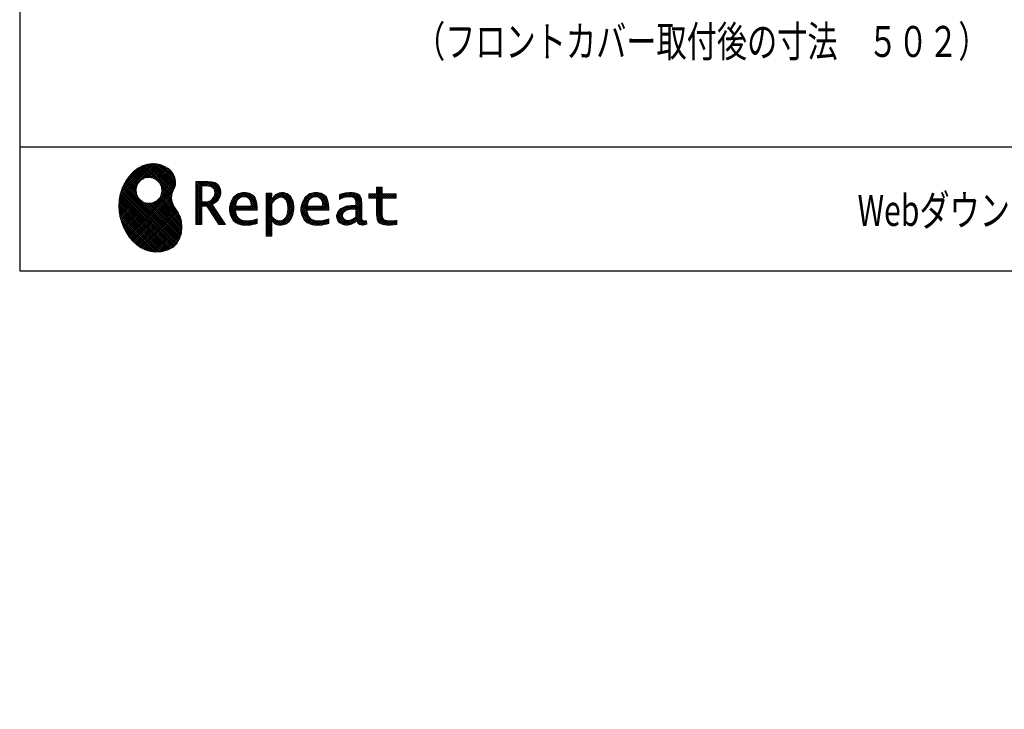
# Model space of a CAD drawing. Units: millimetres. Extents: x 210 to 6060, y -676 to 4222.
# Drawn here: x 210 to 1879, y -676 to 493 of the extents above; entities that cross this region are included whole.
import ezdxf

# ---------------------------------------------------------------- set-up
doc = ezdxf.new("R2010")
doc.units = ezdxf.units.MM
doc.header["$LTSCALE"] = 3.75
doc.layers.add('1', color=7, linetype='Continuous', lineweight=9)
doc.layers.add('128', color=7, linetype='Continuous', lineweight=9)
for name, color, linetype, lineweight, true_color in [('19', 52, 'Continuous', 9, 0xc0c000), ('2', 136, 'Continuous', 9, 0x008080), ('4', 56, 'Continuous', 9, 0x808000)]:
    doc.layers.add(name, color=color, linetype=linetype, lineweight=lineweight, true_color=true_color)
doc.styles.get("Standard").update_dxf_attribs({"font": 'txt', "bigfont": 'bigfont'})
doc.styles.add('ＭＳ ゴシック', font='txt')
doc.dimstyles.get("Standard").update_dxf_attribs({"dimtxt": 0.18, "dimasz": 0.18, "dimexe": 0.18, "dimexo": 0.0625, "dimgap": 0.09, "dimtad": 0, "dimtih": 1, "dimtoh": 1, "dimdec": 4, "dimzin": 0, "dimdsep": 46, "dimtxsty": 'Standard', "dimcen": 0.09, "dimadec": 0, "dimazin": 0, "dimtfac": 1, "dimtdec": 4, "dimtofl": 0, "dimtmove": 0, "dimatfit": 3, "dimfxl": 1, "dimtolj": 1, "dimtzin": 0, "dimarcsym": 0})
pattern_1 = [(45, (355508.818, 901.877), (-1.694074703, 1.694074703), []), (135, (355508.818, 901.877), (-1.694074703, -1.694074703), [])]

# ---------------------------------------------------------------- blocks, each defined once
blk = doc.blocks.new('_DOT')
at = {"color": 0}
blk.add_line((-0.5, 0), (-1, 0), dxfattribs=at)
at = {"color": 0, "const_width": 0.5}
blk.add_lwpolyline([(-0.25, 0, 1), (0.25, 0, 1)], format="xyb", close=True, dxfattribs=at)
blk = doc.blocks.new('Dim49')
at = {"layer": '2', "color": 136, "linetype": 'Continuous', "lineweight": 30, "true_color": 0x008080}
for p, q in [((1340, 1251.5), (1025, 1251.5)), ((1040, 777.5), (1040, 1251.5)), ((1105, 777.5), (1025, 777.5))]:
    blk.add_line(p, q, dxfattribs=at)
at = {"layer": '2', "color": 136, "linetype": 'Continuous', "lineweight": 30, "true_color": 0x008080, "xscale": 9, "yscale": 9, "zscale": 9}
for p, rotation in [((1040, 1251.5), 90.00000000000009), ((1040, 777.5), 269.9999999999999)]:
    blk.add_blockref('_DOT', p, dxfattribs=dict(at, rotation=rotation))
at = {"layer": '2', "color": 136, "linetype": 'Continuous', "lineweight": 9, "true_color": 0x008080, "insert": (1040, 1014.5), "char_height": 52.5, "width": 2170.887, "attachment_point": 8, "rotation": 90, "style": 'ＭＳ ゴシック'}
blk.add_mtext('排水位置 474', dxfattribs=at)
blk = doc.blocks.new('Dim53')
at = {"layer": '128', "color": 7, "linetype": 'Continuous', "lineweight": 30}
for p, q in [((1175, 1263.5), (929.3, 1263.5)), ((944.3, 777.5), (944.3, 1263.5)), ((930.2, 777.5), (929.3, 777.5))]:
    blk.add_line(p, q, dxfattribs=at)
at = {"layer": '128', "color": 7, "linetype": 'Continuous', "lineweight": 30, "xscale": 9, "yscale": 9, "zscale": 9}
for p, rotation in [((944.3, 1263.5), 89.99999999999991), ((944.3, 777.5), 269.9999999999998)]:
    blk.add_blockref('_DOT', p, dxfattribs=dict(at, rotation=rotation))
at = {"layer": '128', "color": 7, "linetype": 'Continuous', "lineweight": 9, "insert": (944.3, 1020.5), "char_height": 52.5, "width": 3202.35, "attachment_point": 8, "rotation": 90, "style": 'ＭＳ ゴシック'}
blk.add_mtext('給水給湯位置\u3000486', dxfattribs=at)
blk = doc.blocks.new('Dim54')
at = {"layer": '4', "color": 56, "linetype": 'Continuous', "lineweight": 30, "true_color": 0x808000}
for p, q in [((1068, 1547.5), (789.3, 1547.5)), ((804.3, 777.5), (804.3, 1547.5)), ((1105, 777.5), (789.3, 777.5))]:
    blk.add_line(p, q, dxfattribs=at)
at = {"layer": '4', "color": 56, "linetype": 'Continuous', "lineweight": 30, "true_color": 0x808000, "xscale": 9, "yscale": 9, "zscale": 9}
for p, rotation in [((804.3, 1547.5), 89.99999999999991), ((804.3, 777.5), 269.9999999999998)]:
    blk.add_blockref('_DOT', p, dxfattribs=dict(at, rotation=rotation))
at = {"layer": '4', "color": 56, "linetype": 'Continuous', "lineweight": 9, "true_color": 0x808000, "insert": (804.3, 1162.5), "char_height": 52.5, "width": 3676.162, "attachment_point": 8, "rotation": 90, "style": 'ＭＳ ゴシック'}
blk.add_mtext('一次電源接続位置 770', dxfattribs=at)
blk = doc.blocks.new('G25')
at = {"layer": '19', "linetype": 'Continuous', "lineweight": 9}
h = blk.add_hatch(dxfattribs=at)
h.set_pattern_fill('', scale=0.066667, style=0, pattern_type=2)
h.set_pattern_definition(pattern_1)
h.paths.add_polyline_path([(466.9, 236.3), (462, 240.8), (456.1, 244.6), (449.5, 247.3), (442.2, 249), (434.6, 249.4), (426.6, 248.4), (418.5, 245.9), (410.5, 241.7), (402.8, 235.6), (395.4, 227.6), (390.1, 220), (388.6, 217.4), (387.2, 215), (383.8, 207.6), (380.5, 197.6), (378.6, 187.6), (378, 177.5), (378.6, 167.7), (380.3, 158), (383, 148.7), (386.6, 139.9), (391.1, 131.7), (396.3, 124.1), (402.1, 117.4), (408.5, 111.5), (415.3, 106.7), (422.4, 103), (429.9, 100.6), (435.5, 99.6), (437.4, 99.5), (440.6, 99.4), (450, 100), (460.7, 102.6), (469.4, 107.2), (476.3, 113.6), (481.1, 121.7), (484, 131.2), (484.8, 142), (484.2, 151), (483.6, 153.9), (483.3, 155.6), (481.6, 160.6), (478.4, 166.5), (474.8, 171.9), (471.4, 177.4), (468.7, 183.2), (467.4, 189.7), (468.1, 197.3), (470.4, 204.1), (471.5, 206.3), (472.3, 207.8), (473.8, 212.8), (474.3, 219.1), (473.2, 225.3), (470.7, 231)], flags=0)
h.paths.add_polyline_path([(450.2, 210.1), (446.3, 217.5), (441.5, 222.1), (439.6, 223.1), (437.8, 224.2), (431.3, 225.7), (422.9, 224.9), (415.5, 221), (410.9, 216.2), (409.9, 214.4), (408.9, 212.5), (407.3, 206), (408.1, 197.7), (412, 190.2), (416.8, 185.6), (418.6, 184.6), (420.5, 183.6), (427, 182), (435.3, 182.8), (442.8, 186.7), (447.4, 191.5), (448.4, 193.4), (449.4, 195.2), (451, 201.7)], flags=0)
h = blk.add_hatch(dxfattribs=at)
h.set_pattern_fill('', scale=0.066667, style=0, pattern_type=2)
h.set_pattern_definition(pattern_1)
h.paths.add_polyline_path([(550.3, 205.9), (548.8, 209.8), (548.3, 210.5), (547.9, 211.3), (545.3, 214.3), (542, 216.5), (541.2, 216.9), (540.5, 217.2), (535.3, 218.3), (528.7, 218.8), (526.5, 218.8), (508.8, 218.8), (508.8, 146), (518.6, 146), (518.6, 177), (527.3, 177), (547.3, 146), (559, 146), (536.3, 179.8), (537.3, 180.4), (540.3, 182.2), (543.5, 184.6), (546.1, 187.2), (547.6, 189.3), (548, 190), (548.5, 191), (550.2, 195.6), (550.9, 199.7), (550.9, 201), (550.9, 202.3)], flags=0)
h.paths.add_polyline_path([(540.6, 198.7), (540.6, 200.2), (540.6, 201), (540.2, 203.4), (539.4, 205.7), (539.2, 206.1), (539, 206.6), (537.4, 208.4), (535.3, 209.8), (534.8, 210), (534.2, 210.3), (530.7, 211.1), (526, 211.4), (524.5, 211.4), (518.6, 211.4), (518.6, 184.3), (523.7, 184.3), (524.6, 184.3), (527.6, 184.6), (531, 185.5), (533.9, 187), (535.8, 188.5), (536.3, 189.1), (537, 189.9), (539.5, 194.2)], flags=0)
h = blk.add_hatch(dxfattribs=at)
h.set_pattern_fill('', scale=0.066667, style=0, pattern_type=2)
h.set_pattern_definition(pattern_1)
h.paths.add_polyline_path([(606.5, 194.6), (605.5, 195.6), (599.6, 199), (593, 200.5), (590.8, 200.5), (588.2, 200.5), (580.4, 198.4), (573.5, 193.5), (572.3, 192.2), (571.2, 190.8), (567.1, 183), (565.4, 174.8), (565.4, 172.1), (565.4, 169.4), (567.1, 161.3), (571, 153.8), (572.2, 152.5), (573, 151.5), (576.1, 149.1), (581.1, 146.7), (587.1, 145.2), (592.4, 144.8), (594.1, 144.8), (596, 144.8), (600.9, 145.2), (601.5, 145.3), (602.1, 145.4), (608.2, 146.7), (608.9, 146.9), (609.1, 146.9), (610.5, 147.4), (612.3, 148), (612.7, 148.1), (612.7, 155.8), (611.2, 155.2), (603.7, 153), (597.5, 152.1), (595.4, 152.1), (593.6, 152.1), (588.1, 153.1), (582.9, 155.3), (582, 156), (581, 156.7), (577.6, 161.5), (575.8, 168.4), (575.7, 170.1), (612.4, 170.1), (612.4, 173.2), (612.4, 175), (612.1, 180.4), (610.9, 186.3), (609.1, 191.1), (607.3, 193.9)], flags=0)
h.paths.add_polyline_path([(601.2, 185.4), (600.1, 187.9), (599.1, 189.4), (598.6, 189.8), (598.1, 190.4), (594.7, 192.3), (591.1, 193.2), (589.9, 193.2), (588.6, 193.2), (584.7, 192.1), (581.1, 189.8), (580.5, 189.1), (579.9, 188.4), (577.5, 184.1), (576.1, 178.7), (576, 177.4), (602.1, 177.4), (602.1, 178.8), (602.1, 179.7), (601.9, 182.4)], flags=0)
h = blk.add_hatch(dxfattribs=at)
h.set_pattern_fill('', scale=0.066667, style=0, pattern_type=2)
h.set_pattern_definition(pattern_1)
h.paths.add_polyline_path([(674.6, 177.1), (673.3, 185.1), (670.3, 192.2), (669.4, 193.4), (668.5, 194.6), (663.2, 198.7), (657.1, 200.5), (655, 200.5), (653.8, 200.5), (650, 199.8), (646.2, 198.2), (645.5, 197.7), (644.7, 197.2), (641.3, 194.2), (638.2, 190.2), (637.6, 189.3), (637, 189.3), (637.6, 199.3), (627.8, 199.3), (627.8, 126.5), (637.6, 126.5), (637.6, 144.8), (637, 152.1), (637.6, 152.1), (638.2, 151.4), (641.2, 148.4), (644.2, 146.5), (644.8, 146.2), (645.4, 146), (648.4, 145.1), (651.2, 144.8), (652.2, 144.8), (653.3, 144.8), (656.8, 145.3), (660.5, 146.6), (661.2, 146.9), (661.9, 147.3), (665.2, 149.6), (668.1, 152.5), (668.6, 153.2), (669.6, 154.5), (673.1, 162.5), (674.6, 171.5), (674.6, 174.4)], flags=0)
h.paths.add_polyline_path([(664.3, 175.6), (663.5, 182.2), (661.6, 187.3), (661.1, 188), (660.5, 188.7), (657.5, 191.2), (654.1, 192.3), (653, 192.3), (652.1, 192.3), (649.5, 191.7), (646.2, 190.3), (645.5, 189.9), (644.8, 189.5), (641.5, 186.7), (638.2, 183), (637.6, 182.1), (637.6, 159.4), (638.1, 158.8), (641, 156.2), (643.7, 154.2), (644.3, 153.9), (644.8, 153.6), (647.6, 152.6), (650, 152.1), (650.9, 152.1), (652.1, 152.1), (655.9, 153.3), (659.6, 156.2), (660.2, 157), (660.9, 157.8), (663.3, 163.5), (664.3, 171), (664.3, 173.4)], flags=0)
h = blk.add_hatch(dxfattribs=at)
h.set_pattern_fill('', scale=0.066667, style=0, pattern_type=2)
h.set_pattern_definition(pattern_1)
h.paths.add_polyline_path([(727.8, 194.6), (726.8, 195.6), (720.9, 199), (714.3, 200.5), (712.1, 200.5), (709.6, 200.5), (701.8, 198.4), (694.8, 193.5), (693.7, 192.2), (692.5, 190.8), (688.5, 183), (686.7, 174.8), (686.7, 172.1), (686.7, 169.4), (688.4, 161.3), (692.4, 153.8), (693.5, 152.5), (694.4, 151.5), (697.4, 149.1), (702.4, 146.7), (708.4, 145.2), (713.7, 144.8), (715.5, 144.8), (717.3, 144.8), (722.2, 145.2), (722.8, 145.3), (723.4, 145.4), (729.6, 146.7), (730.2, 146.9), (730.4, 146.9), (731.8, 147.4), (733.6, 148), (734.1, 148.1), (734.1, 155.8), (732.5, 155.2), (725, 153), (718.8, 152.1), (716.8, 152.1), (715, 152.1), (709.5, 153.1), (704.2, 155.3), (703.3, 156), (702.3, 156.7), (698.9, 161.5), (697.2, 168.4), (697.1, 170.1), (733.8, 170.1), (733.8, 173.2), (733.8, 175), (733.4, 180.4), (732.3, 186.3), (730.4, 191.1), (728.6, 193.9)], flags=0)
h.paths.add_polyline_path([(722.6, 185.4), (721.5, 187.9), (720.4, 189.4), (720, 189.8), (719.4, 190.4), (716.1, 192.3), (712.4, 193.2), (711.2, 193.2), (710, 193.2), (706.1, 192.1), (702.5, 189.8), (701.8, 189.1), (701.2, 188.4), (698.8, 184.1), (697.5, 178.7), (697.4, 177.4), (723.4, 177.4), (723.4, 178.8), (723.4, 179.7), (723.2, 182.4)], flags=0)
h = blk.add_hatch(dxfattribs=at)
h.set_pattern_fill('', scale=0.066667, style=0, pattern_type=2)
h.set_pattern_definition(pattern_1)
h.paths.add_polyline_path([(785.9, 195.9), (785.2, 196.7), (780.1, 199.4), (773.4, 200.5), (771.2, 200.5), (769, 200.5), (763.1, 199.9), (762.4, 199.8), (761.7, 199.7), (757.7, 198.7), (752.9, 197.2), (751.9, 196.8), (751.9, 188.5), (752.8, 189), (757.1, 190.9), (760.9, 192.1), (761.5, 192.3), (762.2, 192.4), (767.4, 193.2), (769.2, 193.2), (770.3, 193.2), (773.3, 192.8), (773.6, 192.7), (774, 192.6), (777.1, 191), (777.4, 190.8), (777.6, 190.6), (779.2, 188), (779.3, 187.7), (779.4, 187.4), (779.8, 185.6), (779.9, 183.4), (779.9, 182.7), (779.9, 178.2), (774, 178.2), (771.2, 178.2), (762.9, 176.9), (755.7, 173.9), (754.5, 173), (753.6, 172.4), (751.3, 170.2), (749, 167.1), (747.7, 163.6), (747.2, 160.7), (747.2, 159.8), (747.2, 159), (747.5, 156.7), (748.5, 153.9), (750, 151.4), (751.5, 149.6), (752.1, 149.2), (752.9, 148.5), (757.5, 146.1), (762.4, 145.1), (764, 145.1), (765, 145.1), (768.2, 145.5), (771.7, 146.4), (772.4, 146.7), (773.1, 147), (776.8, 148.9), (780.7, 151.8), (781.5, 152.4), (781.8, 151.7), (783.3, 148.5), (785.2, 146.6), (785.6, 146.4), (786.1, 146.1), (788.3, 145.4), (790.4, 145.1), (791.1, 145.1), (791.9, 145.1), (794.2, 145.5), (797.7, 146.4), (798.5, 146.6), (797.6, 152.4), (797.3, 152.4), (795.8, 152.1), (794.9, 152), (794.6, 152), (794, 152), (792.5, 152.4), (792.3, 152.4), (792.1, 152.5), (790.8, 153.6), (790.7, 153.7), (790.6, 153.9), (789.8, 155.9), (789.8, 156.1), (789.8, 156.4), (789.6, 159.3), (789.6, 160.2), (789.6, 182.6), (789.6, 183.6), (789.5, 186.8), (789.1, 189.8), (788.9, 190.3), (788.8, 190.8), (787.8, 193.2), (786.3, 195.5)], flags=0)
h.paths.add_polyline_path([(779.9, 158.7), (779.9, 172.2), (777, 172.2), (774.8, 172.2), (768.2, 171.5), (762.8, 169.8), (762, 169.3), (761.5, 168.9), (760, 167.7), (758.5, 165.8), (757.6, 163.7), (757.3, 162), (757.3, 161.4), (757.3, 160.6), (757.9, 158.2), (759.2, 155.8), (759.6, 155.4), (760, 155), (762.5, 153.5), (765.5, 152.9), (766.5, 152.9), (767.3, 152.9), (769.7, 153.2), (772.5, 154.1), (773.1, 154.3), (773.6, 154.6), (776.4, 156.2), (779.3, 158.3)], flags=0)
h = blk.add_hatch(dxfattribs=at)
h.set_pattern_fill('', scale=0.066667, style=0, pattern_type=2)
h.set_pattern_definition(pattern_1)
h.paths.add_polyline_path([(848.3, 190.8), (848.3, 198.1), (824.6, 198.1), (824.6, 209.6), (814.9, 209.6), (814.9, 198.1), (801.6, 198.1), (801.6, 190.8), (814.9, 190.8), (814.9, 165.1), (814.9, 163.7), (815.1, 159.7), (815.6, 156), (815.7, 155.3), (815.9, 154.7), (817, 151.8), (818.8, 149.4), (819.2, 149), (819.9, 148.3), (825.4, 145.8), (832.8, 144.8), (835.3, 144.8), (838.5, 144.8), (848.2, 145.8), (849.4, 146), (849.4, 153.3), (848.4, 153.1), (840.4, 152.1), (837.4, 152.1), (836.1, 152.1), (832.1, 152.6), (831.6, 152.7), (831.2, 152.8), (829, 153.6), (827.2, 154.6), (826.9, 154.9), (826.7, 155.1), (825.2, 157), (825.1, 157.3), (825.1, 157.5), (824.8, 159.5), (824.6, 162.5), (824.6, 163.6), (824.6, 190.8)], flags=0)
at = {"layer": '19', "color": 52, "linetype": 'Continuous', "lineweight": 9, "true_color": 0xc0c000}
for p, q in [((402.8, 235.6), (395.4, 227.6)), ((410.5, 241.7), (402.8, 235.6)), ((418.5, 245.9), (410.5, 241.7)), ((426.6, 248.4), (418.5, 245.9)), ((434.6, 249.4), (426.6, 248.4)), ((442.2, 249), (434.6, 249.4)), ((449.5, 247.3), (442.2, 249)), ((456.1, 244.6), (449.5, 247.3)), ((462, 240.8), (456.1, 244.6)), ((466.9, 236.3), (462, 240.8)), ((470.7, 231), (466.9, 236.3)), ((388.6, 217.4), (387.2, 215)), ((390.1, 220), (388.6, 217.4)), ((395.4, 227.6), (390.1, 220)), ((410.9, 216.2), (415.5, 221)), ((415.5, 221), (422.9, 224.9)), ((422.9, 224.9), (431.3, 225.7)), ((431.3, 225.7), (437.8, 224.2)), ((437.8, 224.2), (439.6, 223.1)), ((439.6, 223.1), (441.5, 222.1)), ((441.5, 222.1), (446.3, 217.5)), ((446.3, 217.5), (450.2, 210.1)), ((473.2, 225.3), (470.7, 231)), ((474.3, 219.1), (473.2, 225.3)), ((473.8, 212.8), (474.3, 219.1)), ((526.5, 218.8), (508.8, 218.8)), ((508.8, 218.8), (508.8, 146)), ((528.7, 218.8), (526.5, 218.8)), ((535.3, 218.3), (528.7, 218.8)), ((540.5, 217.2), (535.3, 218.3)), ((541.2, 216.9), (540.5, 217.2)), ((383.8, 207.6), (380.5, 197.6)), ((387.2, 215), (383.8, 207.6)), ((407.3, 206), (408.9, 212.5)), ((408.1, 197.7), (407.3, 206)), ((408.9, 212.5), (409.9, 214.4)), ((409.9, 214.4), (410.9, 216.2)), ((451, 201.7), (449.4, 195.2)), ((450.2, 210.1), (451, 201.7)), ((468.1, 197.3), (470.4, 204.1)), ((470.4, 204.1), (471.5, 206.3)), ((471.5, 206.3), (472.3, 207.8)), ((472.3, 207.8), (473.8, 212.8)), ((518.6, 211.4), (524.5, 211.4)), ((518.6, 184.3), (518.6, 211.4)), ((524.5, 211.4), (526, 211.4)), ((526, 211.4), (530.7, 211.1)), ((530.7, 211.1), (534.2, 210.3)), ((534.2, 210.3), (534.8, 210)), ((534.8, 210), (535.3, 209.8)), ((535.3, 209.8), (537.4, 208.4)), ((537.4, 208.4), (539, 206.6)), ((539, 206.6), (539.2, 206.1)), ((539.2, 206.1), (539.4, 205.7)), ((539.4, 205.7), (540.2, 203.4)), ((540.2, 203.4), (540.6, 201)), ((540.6, 201), (540.6, 200.2)), ((542, 216.5), (541.2, 216.9)), ((545.3, 214.3), (542, 216.5)), ((547.9, 211.3), (545.3, 214.3)), ((548.3, 210.5), (547.9, 211.3)), ((548.8, 209.8), (548.3, 210.5)), ((550.3, 205.9), (548.8, 209.8)), ((550.9, 202.3), (550.3, 205.9)), ((550.9, 201), (550.9, 202.3)), ((550.9, 199.7), (550.9, 201)), ((588.2, 200.5), (580.4, 198.4)), ((590.8, 200.5), (588.2, 200.5)), ((593, 200.5), (590.8, 200.5)), ((599.6, 199), (593, 200.5)), ((653.8, 200.5), (650, 199.8)), ((655, 200.5), (653.8, 200.5)), ((657.1, 200.5), (655, 200.5)), ((663.2, 198.7), (657.1, 200.5)), ((709.6, 200.5), (701.8, 198.4)), ((712.1, 200.5), (709.6, 200.5)), ((714.3, 200.5), (712.1, 200.5)), ((720.9, 199), (714.3, 200.5)), ((769, 200.5), (763.1, 199.9)), ((771.2, 200.5), (769, 200.5)), ((773.4, 200.5), (771.2, 200.5)), ((780.1, 199.4), (773.4, 200.5)), ((814.9, 198.1), (814.9, 209.6)), ((814.9, 209.6), (824.6, 209.6)), ((824.6, 209.6), (824.6, 198.1)), ((378.6, 187.6), (378, 177.5)), ((380.5, 197.6), (378.6, 187.6)), ((412, 190.2), (408.1, 197.7)), ((416.8, 185.6), (412, 190.2)), ((418.6, 184.6), (416.8, 185.6)), ((420.5, 183.6), (418.6, 184.6)), ((427, 182), (420.5, 183.6)), ((442.8, 186.7), (435.3, 182.8)), ((447.4, 191.5), (442.8, 186.7)), ((448.4, 193.4), (447.4, 191.5)), ((449.4, 195.2), (448.4, 193.4)), ((467.4, 189.7), (468.1, 197.3)), ((468.7, 183.2), (467.4, 189.7)), ((523.7, 184.3), (518.6, 184.3)), ((524.6, 184.3), (523.7, 184.3)), ((527.6, 184.6), (524.6, 184.3)), ((531, 185.5), (527.6, 184.6)), ((533.9, 187), (531, 185.5)), ((535.8, 188.5), (533.9, 187)), ((536.3, 189.1), (535.8, 188.5)), ((537, 189.9), (536.3, 189.1)), ((539.5, 194.2), (537, 189.9)), ((540.6, 198.7), (539.5, 194.2)), ((540.3, 182.2), (543.5, 184.6)), ((540.6, 200.2), (540.6, 198.7)), ((543.5, 184.6), (546.1, 187.2)), ((546.1, 187.2), (547.6, 189.3)), ((547.6, 189.3), (548, 190)), ((548, 190), (548.5, 191)), ((548.5, 191), (550.2, 195.6)), ((550.2, 195.6), (550.9, 199.7)), ((571.2, 190.8), (567.1, 183)), ((572.3, 192.2), (571.2, 190.8)), ((573.5, 193.5), (572.3, 192.2)), ((580.4, 198.4), (573.5, 193.5)), ((576.1, 178.7), (577.5, 184.1)), ((577.5, 184.1), (579.9, 188.4)), ((579.9, 188.4), (580.5, 189.1)), ((580.5, 189.1), (581.1, 189.8)), ((581.1, 189.8), (584.7, 192.1)), ((584.7, 192.1), (588.6, 193.2)), ((588.6, 193.2), (589.9, 193.2)), ((589.9, 193.2), (591.1, 193.2)), ((591.1, 193.2), (594.7, 192.3)), ((594.7, 192.3), (598.1, 190.4)), ((598.1, 190.4), (598.6, 189.8)), ((598.6, 189.8), (599.1, 189.4)), ((599.1, 189.4), (600.1, 187.9)), ((605.5, 195.6), (599.6, 199)), ((600.1, 187.9), (601.2, 185.4)), ((601.2, 185.4), (601.9, 182.4)), ((606.5, 194.6), (605.5, 195.6)), ((607.3, 193.9), (606.5, 194.6)), ((609.1, 191.1), (607.3, 193.9)), ((610.9, 186.3), (609.1, 191.1)), ((612.1, 180.4), (610.9, 186.3)), ((637.6, 199.3), (627.8, 199.3)), ((627.8, 199.3), (627.8, 126.5)), ((637, 189.3), (637.6, 199.3)), ((637.6, 189.3), (637, 189.3)), ((638.2, 190.2), (637.6, 189.3)), ((641.3, 194.2), (638.2, 190.2)), ((638.2, 183), (641.5, 186.7)), ((644.7, 197.2), (641.3, 194.2)), ((641.5, 186.7), (644.8, 189.5)), ((645.5, 197.7), (644.7, 197.2)), ((644.8, 189.5), (645.5, 189.9)), ((646.2, 198.2), (645.5, 197.7)), ((645.5, 189.9), (646.2, 190.3)), ((650, 199.8), (646.2, 198.2)), ((646.2, 190.3), (649.5, 191.7)), ((649.5, 191.7), (652.1, 192.3)), ((652.1, 192.3), (653, 192.3)), ((653, 192.3), (654.1, 192.3)), ((654.1, 192.3), (657.5, 191.2)), ((657.5, 191.2), (660.5, 188.7)), ((660.5, 188.7), (661.1, 188)), ((661.1, 188), (661.6, 187.3)), ((661.6, 187.3), (663.5, 182.2)), ((668.5, 194.6), (663.2, 198.7)), ((669.4, 193.4), (668.5, 194.6)), ((670.3, 192.2), (669.4, 193.4)), ((673.3, 185.1), (670.3, 192.2)), ((674.6, 177.1), (673.3, 185.1)), ((692.5, 190.8), (688.5, 183)), ((693.7, 192.2), (692.5, 190.8)), ((694.8, 193.5), (693.7, 192.2)), ((701.8, 198.4), (694.8, 193.5)), ((697.5, 178.7), (698.8, 184.1)), ((698.8, 184.1), (701.2, 188.4)), ((701.2, 188.4), (701.8, 189.1)), ((701.8, 189.1), (702.5, 189.8)), ((702.5, 189.8), (706.1, 192.1)), ((706.1, 192.1), (710, 193.2)), ((710, 193.2), (711.2, 193.2)), ((711.2, 193.2), (712.4, 193.2)), ((712.4, 193.2), (716.1, 192.3)), ((716.1, 192.3), (719.4, 190.4)), ((719.4, 190.4), (720, 189.8)), ((720, 189.8), (720.4, 189.4)), ((720.4, 189.4), (721.5, 187.9)), ((726.8, 195.6), (720.9, 199)), ((721.5, 187.9), (722.6, 185.4)), ((722.6, 185.4), (723.2, 182.4)), ((727.8, 194.6), (726.8, 195.6)), ((728.6, 193.9), (727.8, 194.6)), ((730.4, 191.1), (728.6, 193.9)), ((732.3, 186.3), (730.4, 191.1)), ((733.4, 180.4), (732.3, 186.3)), ((752.9, 197.2), (751.9, 196.8)), ((751.9, 196.8), (751.9, 188.5)), ((751.9, 188.5), (752.8, 189)), ((752.8, 189), (757.1, 190.9)), ((757.7, 198.7), (752.9, 197.2)), ((757.1, 190.9), (760.9, 192.1)), ((761.7, 199.7), (757.7, 198.7)), ((760.9, 192.1), (761.5, 192.3)), ((761.5, 192.3), (762.2, 192.4)), ((762.4, 199.8), (761.7, 199.7)), ((762.2, 192.4), (767.4, 193.2)), ((763.1, 199.9), (762.4, 199.8)), ((767.4, 193.2), (769.2, 193.2)), ((769.2, 193.2), (770.3, 193.2)), ((770.3, 193.2), (773.3, 192.8)), ((773.3, 192.8), (773.6, 192.7)), ((773.6, 192.7), (774, 192.6)), ((774, 192.6), (777.1, 191)), ((777.1, 191), (777.4, 190.8)), ((777.4, 190.8), (777.6, 190.6)), ((777.6, 190.6), (779.2, 188)), ((779.2, 188), (779.3, 187.7)), ((779.3, 187.7), (779.4, 187.4)), ((779.4, 187.4), (779.8, 185.6)), ((779.8, 185.6), (779.9, 183.4)), ((785.2, 196.7), (780.1, 199.4)), ((785.9, 195.9), (785.2, 196.7)), ((786.3, 195.5), (785.9, 195.9)), ((787.8, 193.2), (786.3, 195.5)), ((788.8, 190.8), (787.8, 193.2)), ((788.9, 190.3), (788.8, 190.8)), ((789.1, 189.8), (788.9, 190.3)), ((789.5, 186.8), (789.1, 189.8)), ((789.6, 183.6), (789.5, 186.8)), ((789.6, 182.6), (789.6, 183.6)), ((801.6, 190.8), (801.6, 198.1)), ((801.6, 198.1), (814.9, 198.1)), ((814.9, 190.8), (801.6, 190.8)), ((814.9, 165.1), (814.9, 190.8)), ((824.6, 198.1), (848.3, 198.1)), ((848.3, 190.8), (824.6, 190.8)), ((824.6, 190.8), (824.6, 163.6)), ((848.3, 198.1), (848.3, 190.8)), ((378, 177.5), (378.6, 167.7)), ((378.6, 167.7), (380.3, 158)), ((435.3, 182.8), (427, 182)), ((471.4, 177.4), (468.7, 183.2)), ((474.8, 171.9), (471.4, 177.4)), ((478.4, 166.5), (474.8, 171.9)), ((518.6, 146), (518.6, 177)), ((518.6, 177), (527.3, 177)), ((527.3, 177), (547.3, 146)), ((536.3, 179.8), (537.3, 180.4)), ((559, 146), (536.3, 179.8)), ((537.3, 180.4), (540.3, 182.2)), ((567.1, 183), (565.4, 174.8)), ((565.4, 174.8), (565.4, 172.1)), ((565.4, 172.1), (565.4, 169.4)), ((565.4, 169.4), (567.1, 161.3)), ((575.8, 168.4), (575.7, 170.1)), ((575.7, 170.1), (612.4, 170.1)), ((577.6, 161.5), (575.8, 168.4)), ((576, 177.4), (576.1, 178.7)), ((602.1, 177.4), (576, 177.4)), ((601.9, 182.4), (602.1, 179.7)), ((602.1, 179.7), (602.1, 178.8)), ((602.1, 178.8), (602.1, 177.4)), ((612.4, 175), (612.1, 180.4)), ((612.4, 173.2), (612.4, 175)), ((612.4, 170.1), (612.4, 173.2)), ((637.6, 182.1), (638.2, 183)), ((637.6, 159.4), (637.6, 182.1)), ((664.3, 171), (663.3, 163.5)), ((663.5, 182.2), (664.3, 175.6)), ((664.3, 175.6), (664.3, 173.4)), ((664.3, 173.4), (664.3, 171)), ((673.1, 162.5), (674.6, 171.5)), ((674.6, 174.4), (674.6, 177.1)), ((674.6, 171.5), (674.6, 174.4)), ((688.5, 183), (686.7, 174.8)), ((686.7, 174.8), (686.7, 172.1)), ((686.7, 172.1), (686.7, 169.4)), ((686.7, 169.4), (688.4, 161.3)), ((697.2, 168.4), (697.1, 170.1)), ((697.1, 170.1), (733.8, 170.1)), ((698.9, 161.5), (697.2, 168.4)), ((697.4, 177.4), (697.5, 178.7)), ((723.4, 177.4), (697.4, 177.4)), ((723.2, 182.4), (723.4, 179.7)), ((723.4, 179.7), (723.4, 178.8)), ((723.4, 178.8), (723.4, 177.4)), ((733.8, 175), (733.4, 180.4)), ((733.8, 173.2), (733.8, 175)), ((733.8, 170.1), (733.8, 173.2)), ((749, 167.1), (747.7, 163.6)), ((751.3, 170.2), (749, 167.1)), ((753.6, 172.4), (751.3, 170.2)), ((754.5, 173), (753.6, 172.4)), ((755.7, 173.9), (754.5, 173)), ((762.9, 176.9), (755.7, 173.9)), ((758.5, 165.8), (760, 167.7)), ((760, 167.7), (761.5, 168.9)), ((761.5, 168.9), (762, 169.3)), ((762, 169.3), (762.8, 169.8)), ((762.8, 169.8), (768.2, 171.5)), ((771.2, 178.2), (762.9, 176.9)), ((768.2, 171.5), (774.8, 172.2)), ((774, 178.2), (771.2, 178.2)), ((779.9, 178.2), (774, 178.2)), ((774.8, 172.2), (777, 172.2)), ((777, 172.2), (779.9, 172.2)), ((779.9, 183.4), (779.9, 182.7)), ((779.9, 182.7), (779.9, 178.2)), ((779.9, 172.2), (779.9, 158.7)), ((789.6, 160.2), (789.6, 182.6)), ((380.3, 158), (383, 148.7)), ((481.6, 160.6), (478.4, 166.5)), ((483.3, 155.6), (481.6, 160.6)), ((483.6, 153.9), (483.3, 155.6)), ((484.2, 151), (483.6, 153.9)), ((484.8, 142), (484.2, 151)), ((567.1, 161.3), (571, 153.8)), ((571, 153.8), (572.2, 152.5)), ((572.2, 152.5), (573, 151.5)), ((573, 151.5), (576.1, 149.1)), ((581, 156.7), (577.6, 161.5)), ((582, 156), (581, 156.7)), ((582.9, 155.3), (582, 156)), ((588.1, 153.1), (582.9, 155.3)), ((593.6, 152.1), (588.1, 153.1)), ((595.4, 152.1), (593.6, 152.1)), ((597.5, 152.1), (595.4, 152.1)), ((603.7, 153), (597.5, 152.1)), ((611.2, 155.2), (603.7, 153)), ((612.7, 155.8), (611.2, 155.2)), ((612.7, 148.1), (612.7, 155.8)), ((637.6, 144.8), (637, 152.1)), ((637, 152.1), (637.6, 152.1)), ((638.1, 158.8), (637.6, 159.4)), ((637.6, 152.1), (638.2, 151.4)), ((641, 156.2), (638.1, 158.8)), ((638.2, 151.4), (641.2, 148.4)), ((643.7, 154.2), (641, 156.2)), ((644.3, 153.9), (643.7, 154.2)), ((644.8, 153.6), (644.3, 153.9)), ((647.6, 152.6), (644.8, 153.6)), ((650, 152.1), (647.6, 152.6)), ((650.9, 152.1), (650, 152.1)), ((652.1, 152.1), (650.9, 152.1)), ((655.9, 153.3), (652.1, 152.1)), ((659.6, 156.2), (655.9, 153.3)), ((660.2, 157), (659.6, 156.2)), ((660.9, 157.8), (660.2, 157)), ((663.3, 163.5), (660.9, 157.8)), ((665.2, 149.6), (668.1, 152.5)), ((668.1, 152.5), (668.6, 153.2)), ((668.6, 153.2), (669.6, 154.5)), ((669.6, 154.5), (673.1, 162.5)), ((688.4, 161.3), (692.4, 153.8)), ((692.4, 153.8), (693.5, 152.5)), ((693.5, 152.5), (694.4, 151.5)), ((694.4, 151.5), (697.4, 149.1)), ((702.3, 156.7), (698.9, 161.5)), ((703.3, 156), (702.3, 156.7)), ((704.2, 155.3), (703.3, 156)), ((709.5, 153.1), (704.2, 155.3)), ((715, 152.1), (709.5, 153.1)), ((716.8, 152.1), (715, 152.1)), ((718.8, 152.1), (716.8, 152.1)), ((725, 153), (718.8, 152.1)), ((732.5, 155.2), (725, 153)), ((734.1, 155.8), (732.5, 155.2)), ((734.1, 148.1), (734.1, 155.8)), ((747.7, 163.6), (747.2, 160.7)), ((747.2, 160.7), (747.2, 159.8)), ((747.2, 159.8), (747.2, 159)), ((747.2, 159), (747.5, 156.7)), ((747.5, 156.7), (748.5, 153.9)), ((748.5, 153.9), (750, 151.4)), ((750, 151.4), (751.5, 149.6)), ((757.3, 162), (757.6, 163.7)), ((757.3, 161.4), (757.3, 162)), ((757.3, 160.6), (757.3, 161.4)), ((757.9, 158.2), (757.3, 160.6)), ((757.6, 163.7), (758.5, 165.8)), ((759.2, 155.8), (757.9, 158.2)), ((759.6, 155.4), (759.2, 155.8)), ((760, 155), (759.6, 155.4)), ((762.5, 153.5), (760, 155)), ((765.5, 152.9), (762.5, 153.5)), ((766.5, 152.9), (765.5, 152.9)), ((767.3, 152.9), (766.5, 152.9)), ((769.7, 153.2), (767.3, 152.9)), ((772.5, 154.1), (769.7, 153.2)), ((773.1, 154.3), (772.5, 154.1)), ((773.6, 154.6), (773.1, 154.3)), ((776.4, 156.2), (773.6, 154.6)), ((779.3, 158.3), (776.4, 156.2)), ((776.8, 148.9), (780.7, 151.8)), ((779.9, 158.7), (779.3, 158.3)), ((780.7, 151.8), (781.5, 152.4)), ((781.5, 152.4), (781.8, 151.7)), ((781.8, 151.7), (783.3, 148.5)), ((789.6, 159.3), (789.6, 160.2)), ((789.8, 156.4), (789.6, 159.3)), ((789.8, 156.1), (789.8, 156.4)), ((789.8, 155.9), (789.8, 156.1)), ((790.6, 153.9), (789.8, 155.9)), ((790.7, 153.7), (790.6, 153.9)), ((790.8, 153.6), (790.7, 153.7)), ((792.1, 152.5), (790.8, 153.6)), ((792.3, 152.4), (792.1, 152.5)), ((792.5, 152.4), (792.3, 152.4)), ((794, 152), (792.5, 152.4)), ((794.6, 152), (794, 152)), ((794.9, 152), (794.6, 152)), ((795.8, 152.1), (794.9, 152)), ((797.3, 152.4), (795.8, 152.1)), ((797.6, 152.4), (797.3, 152.4)), ((798.5, 146.6), (797.6, 152.4)), ((814.9, 163.7), (814.9, 165.1)), ((815.1, 159.7), (814.9, 163.7)), ((815.6, 156), (815.1, 159.7)), ((815.7, 155.3), (815.6, 156)), ((815.9, 154.7), (815.7, 155.3)), ((817, 151.8), (815.9, 154.7)), ((818.8, 149.4), (817, 151.8)), ((824.6, 163.6), (824.6, 162.5)), ((824.6, 162.5), (824.8, 159.5)), ((824.8, 159.5), (825.1, 157.5)), ((825.1, 157.5), (825.1, 157.3)), ((825.1, 157.3), (825.2, 157)), ((825.2, 157), (826.7, 155.1)), ((826.7, 155.1), (826.9, 154.9)), ((826.9, 154.9), (827.2, 154.6)), ((827.2, 154.6), (829, 153.6)), ((829, 153.6), (831.2, 152.8)), ((831.2, 152.8), (831.6, 152.7)), ((831.6, 152.7), (832.1, 152.6)), ((832.1, 152.6), (836.1, 152.1)), ((836.1, 152.1), (837.4, 152.1)), ((837.4, 152.1), (840.4, 152.1)), ((840.4, 152.1), (848.4, 153.1)), ((848.4, 153.1), (849.4, 153.3)), ((849.4, 153.3), (849.4, 146)), ((383, 148.7), (386.6, 139.9)), ((386.6, 139.9), (391.1, 131.7)), ((484, 131.2), (484.8, 142)), ((508.8, 146), (518.6, 146)), ((547.3, 146), (559, 146)), ((576.1, 149.1), (581.1, 146.7)), ((581.1, 146.7), (587.1, 145.2)), ((587.1, 145.2), (592.4, 144.8)), ((592.4, 144.8), (594.1, 144.8)), ((594.1, 144.8), (596, 144.8)), ((596, 144.8), (600.9, 145.2)), ((600.9, 145.2), (601.5, 145.3)), ((601.5, 145.3), (602.1, 145.4)), ((602.1, 145.4), (608.2, 146.7)), ((608.2, 146.7), (608.9, 146.9)), ((608.9, 146.9), (609.1, 146.9)), ((609.1, 146.9), (610.5, 147.4)), ((610.5, 147.4), (612.3, 148)), ((612.3, 148), (612.7, 148.1)), ((637.6, 126.5), (637.6, 144.8)), ((641.2, 148.4), (644.2, 146.5)), ((644.2, 146.5), (644.8, 146.2)), ((644.8, 146.2), (645.4, 146)), ((645.4, 146), (648.4, 145.1)), ((648.4, 145.1), (651.2, 144.8)), ((651.2, 144.8), (652.2, 144.8)), ((652.2, 144.8), (653.3, 144.8)), ((653.3, 144.8), (656.8, 145.3)), ((656.8, 145.3), (660.5, 146.6)), ((660.5, 146.6), (661.2, 146.9)), ((661.2, 146.9), (661.9, 147.3)), ((661.9, 147.3), (665.2, 149.6)), ((697.4, 149.1), (702.4, 146.7)), ((702.4, 146.7), (708.4, 145.2)), ((708.4, 145.2), (713.7, 144.8)), ((713.7, 144.8), (715.5, 144.8)), ((715.5, 144.8), (717.3, 144.8)), ((717.3, 144.8), (722.2, 145.2)), ((722.2, 145.2), (722.8, 145.3)), ((722.8, 145.3), (723.4, 145.4)), ((723.4, 145.4), (729.6, 146.7)), ((729.6, 146.7), (730.2, 146.9)), ((730.2, 146.9), (730.4, 146.9)), ((730.4, 146.9), (731.8, 147.4)), ((731.8, 147.4), (733.6, 148)), ((733.6, 148), (734.1, 148.1)), ((751.5, 149.6), (752.1, 149.2)), ((752.1, 149.2), (752.9, 148.5)), ((752.9, 148.5), (757.5, 146.1)), ((757.5, 146.1), (762.4, 145.1)), ((762.4, 145.1), (764, 145.1)), ((764, 145.1), (765, 145.1)), ((765, 145.1), (768.2, 145.5)), ((768.2, 145.5), (771.7, 146.4)), ((771.7, 146.4), (772.4, 146.7)), ((772.4, 146.7), (773.1, 147)), ((773.1, 147), (776.8, 148.9)), ((783.3, 148.5), (785.2, 146.6)), ((785.2, 146.6), (785.6, 146.4)), ((785.6, 146.4), (786.1, 146.1)), ((786.1, 146.1), (788.3, 145.4)), ((788.3, 145.4), (790.4, 145.1)), ((790.4, 145.1), (791.1, 145.1)), ((791.1, 145.1), (791.9, 145.1)), ((791.9, 145.1), (794.2, 145.5)), ((794.2, 145.5), (797.7, 146.4)), ((797.7, 146.4), (798.5, 146.6)), ((819.2, 149), (818.8, 149.4)), ((819.9, 148.3), (819.2, 149)), ((825.4, 145.8), (819.9, 148.3)), ((832.8, 144.8), (825.4, 145.8)), ((835.3, 144.8), (832.8, 144.8)), ((838.5, 144.8), (835.3, 144.8)), ((848.2, 145.8), (838.5, 144.8)), ((849.4, 146), (848.2, 145.8)), ((391.1, 131.7), (396.3, 124.1)), ((396.3, 124.1), (402.1, 117.4)), ((402.1, 117.4), (408.5, 111.5)), ((476.3, 113.6), (481.1, 121.7)), ((481.1, 121.7), (484, 131.2)), ((627.8, 126.5), (637.6, 126.5)), ((408.5, 111.5), (415.3, 106.7)), ((415.3, 106.7), (422.4, 103)), ((422.4, 103), (429.9, 100.6)), ((429.9, 100.6), (435.5, 99.6)), ((450, 100), (460.7, 102.6)), ((460.7, 102.6), (469.4, 107.2)), ((469.4, 107.2), (476.3, 113.6)), ((435.5, 99.6), (437.4, 99.5)), ((437.4, 99.5), (440.6, 99.4)), ((440.6, 99.4), (450, 100))]:
    blk.add_line(p, q, dxfattribs=at)

msp = doc.modelspace()

# ---------------------------------------------------------------- linework, layer by layer
at = {"layer": '1', "color": 7, "linetype": 'Continuous', "lineweight": 30}
for p, q in [((210, 4222.5), (210, 67.5)), ((210, 277.5), (6060, 277.5)), ((210, 67.5), (6060, 67.5))]:
    msp.add_line(p, q, dxfattribs=at)

# ---------------------------------------------------------------- block references
msp.add_blockref('G25', (0, 0))

# ---------------------------------------------------------------- texts
at = {"layer": '1', "color": 7, "linetype": 'Continuous', "lineweight": 9, "char_height": 52.5}
for s, insert, width, attachment_point in [('{\\fＭＳ ゴシック;\\W0.714286;（フロントカバー取付後の寸法\u3000５０２）}', (879.99, 430), 1220.91649, 7), ('{\\fＭＳ ゴシック;\\W0.714286;Webダウンロード図面}', (1630, 170), 651.67376, 4)]:
    msp.add_mtext(s, dxfattribs=dict(at, insert=insert, width=width, attachment_point=attachment_point))

# ---------------------------------------------------------------- dimensions: what is measured, and where the dimension line sits
at = {"layer": '128', "color": 7, "linetype": 'Continuous', "lineweight": 30}
dim = msp.add_linear_dim(base=(944.284, 1263.501), p1=(945.159, 777.5), p2=(1189.99, 1263.501), angle=90, text='給<>', dimstyle='Standard', override={"dimscale": 1, "dimtxt": 52.5, "dimasz": 9, "dimexe": 15, "dimexo": 15, "dimgap": 0, "dimtad": 1, "dimtih": 0, "dimtoh": 0, "dimdec": 2, "dimzin": 8, "dimtxsty": 'ＭＳ ゴシック', "dimblk1": 'DOT', "dimblk2": 'DOT', "dimsah": 1, "dimse1": 0, "dimse2": 0, "dimtix": 0, "dimtofl": 1, "dimtmove": 1, "dimatfit": 2, "dimtzin": 8}, dxfattribs=at)
dim.commit()
dim.dimension.update_dxf_attribs({"geometry": 'Dim53', "text_midpoint": (944.284, 1020.5), "dimtype": 160})
at = {"layer": '2', "color": 136, "linetype": 'Continuous', "lineweight": 30, "true_color": 0x008080}
dim = msp.add_linear_dim(base=(1039.99, 1251.5), p1=(1119.99, 777.5), p2=(1354.99, 1251.5), angle=90, text='排<>', dimstyle='Standard', override={"dimscale": 1, "dimtxt": 52.5, "dimasz": 9, "dimexe": 15, "dimexo": 15, "dimgap": 0, "dimtad": 1, "dimtih": 0, "dimtoh": 0, "dimdec": 2, "dimzin": 8, "dimtxsty": 'ＭＳ ゴシック', "dimblk1": 'DOT', "dimblk2": 'DOT', "dimsah": 1, "dimse1": 0, "dimse2": 0, "dimtix": 0, "dimtofl": 1, "dimtmove": 1, "dimatfit": 2, "dimtzin": 8}, dxfattribs=at)
dim.commit()
dim.dimension.update_dxf_attribs({"geometry": 'Dim49', "text_midpoint": (1039.99, 1014.5), "dimtype": 160})
at = {"layer": '4', "color": 56, "linetype": 'Continuous', "lineweight": 30, "true_color": 0x808000}
dim = msp.add_linear_dim(base=(804.277, 1547.5), p1=(1119.99, 777.5), p2=(1082.99, 1547.5), angle=90, text='一<>', dimstyle='Standard', override={"dimscale": 1, "dimtxt": 52.5, "dimasz": 9, "dimexe": 15, "dimexo": 15, "dimgap": 0, "dimtad": 1, "dimtih": 0, "dimtoh": 0, "dimdec": 2, "dimzin": 8, "dimtxsty": 'ＭＳ ゴシック', "dimblk1": 'DOT', "dimblk2": 'DOT', "dimsah": 1, "dimse1": 0, "dimse2": 0, "dimtix": 0, "dimtofl": 1, "dimtmove": 1, "dimatfit": 2, "dimtzin": 8}, dxfattribs=at)
dim.commit()
dim.dimension.update_dxf_attribs({"geometry": 'Dim54', "text_midpoint": (804.277, 1162.5), "dimtype": 160})

doc.saveas('drawing.dxf')
